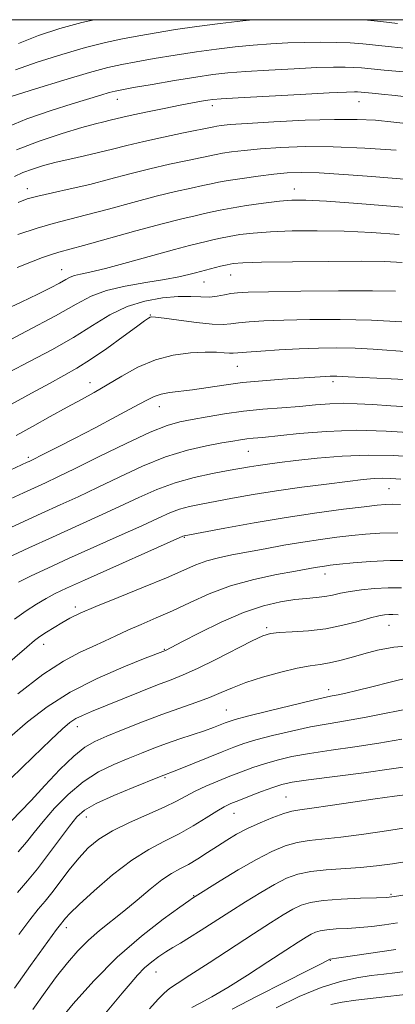
# Model space of a CAD drawing. Extents: x 2092300 to 2095200, y 292300 to 295200.
# Drawn here: x 2094147 to 2094233, y 294774 to 295000 of the extents above; entities that cross this region are included whole.
import ezdxf

# ---------------------------------------------------------------- set-up
doc = ezdxf.new("R2010")
doc.units = 0
doc.header["$MEASUREMENT"] = 0
for name, color, linetype, lineweight in [('CONTOUR INDEX', 41, 'Continuous', 13), ('CONTOUR INTERMEDIATE', 44, 'Continuous', 0), ('GRID LINE', 7, 'Continuous', 0), ('SPOT ELEVATION DTM', 2, 'Continuous', 13)]:
    doc.layers.add(name, color=color, linetype=linetype, lineweight=lineweight)

msp = doc.modelspace()

# ---------------------------------------------------------------- linework, layer by layer
at = {"layer": 'CONTOUR INDEX', "flags": 128}
for points, elevation in [([(2094236.529, 294993.337), (2094232.134, 294993.754), (2094225.568, 294994.435), (2094222.645, 294994.663), (2094219.409, 294994.798), (2094215.87, 294994.841), (2094212.137, 294994.795), (2094208.299, 294994.665), (2094204.371, 294994.45), (2094200.35, 294994.15), (2094196.215, 294993.763), (2094191.884, 294993.267), (2094187.259, 294992.64), (2094182.344, 294991.881), (2094177.551, 294991.08), (2094173.397, 294990.352), (2094170.13, 294989.741), (2094166.922, 294989.012), (2094162.676, 294987.857), (2094156.747, 294986.108), (2094150.286, 294984.133), (2094144.897, 294982.44)], 930), ([(2094243.435, 294962.717), (2094227.608, 294963.963), (2094221.142, 294964.441), (2094215.499, 294964.79), (2094211.356, 294964.919), (2094208.165, 294964.826), (2094205.072, 294964.535), (2094201.471, 294964.082), (2094197.759, 294963.557), (2094194.585, 294963.062), (2094192.372, 294962.667), (2094190.655, 294962.309), (2094188.746, 294961.891), (2094186.068, 294961.322), (2094182.486, 294960.525), (2094177.976, 294959.429), (2094172.64, 294958.019), (2094167.076, 294956.502), (2094162.006, 294955.144), (2094154.345, 294953.209), (2094150.595, 294952.12), (2094146.221, 294950.653)], 940), ([(2094234.502, 294930.626), (2094227.556, 294930.964), (2094220.309, 294931.113), (2094213.372, 294931.1), (2094207.359, 294930.981), (2094202.735, 294930.806), (2094199.367, 294930.596), (2094196.971, 294930.36), (2094195.193, 294930.13), (2094193.401, 294930.002), (2094190.89, 294930.091), (2094187.246, 294930.459), (2094183.213, 294930.964), (2094179.823, 294931.414), (2094177.842, 294931.658), (2094176.964, 294931.712), (2094176.615, 294931.638), (2094176.239, 294931.428), (2094175.357, 294930.817), (2094173.505, 294929.473), (2094170.422, 294927.219), (2094166.644, 294924.505), (2094162.906, 294921.933), (2094159.726, 294919.938), (2094156.757, 294918.259), (2094153.432, 294916.467), (2094149.345, 294914.236), (2094144.723, 294911.663)], 950), ([(2094238.006, 294899.516), (2094232.706, 294899.889), (2094226.848, 294900.01), (2094220.795, 294899.756), (2094215.043, 294899.261), (2094210.118, 294898.717), (2094206.396, 294898.28), (2094203.644, 294897.937), (2094201.476, 294897.632), (2094199.505, 294897.314), (2094194.563, 294896.434), (2094190.931, 294895.769), (2094186.725, 294894.868), (2094182.369, 294893.659), (2094178.174, 294892.096), (2094174, 294890.234), (2094169.595, 294888.156), (2094164.769, 294885.933), (2094154.169, 294881.147), (2094148.725, 294878.661), (2094143.778, 294876.371)], 960), ([(2094234.465, 294869.537), (2094231.361, 294869.527), (2094228.264, 294869.353), (2094225.268, 294869.055), (2094222.604, 294868.671), (2094220.423, 294868.242), (2094218.562, 294867.829), (2094216.777, 294867.496), (2094214.842, 294867.277), (2094212.595, 294867.082), (2094209.894, 294866.793), (2094206.614, 294866.275), (2094202.699, 294865.347), (2094198.115, 294863.811), (2094192.975, 294861.603), (2094187.992, 294859.185), (2094184.029, 294857.15), (2094180.118, 294855.134), (2094175.511, 294853.314), (2094170.597, 294851.339), (2094164.441, 294848.66), (2094158.232, 294845.533), (2094152.908, 294842.18), (2094148.397, 294838.702), (2094144.378, 294835.167)], 970), ([(2094234.519, 294834.771), (2094229.222, 294833.848), (2094223.676, 294832.992), (2094218.222, 294832.219), (2094213.29, 294831.479), (2094209.197, 294830.727), (2094205.811, 294829.942), (2094202.89, 294829.111), (2094200.21, 294828.219), (2094197.616, 294827.256), (2094194.971, 294826.214), (2094192.197, 294825.093), (2094189.458, 294823.933), (2094186.978, 294822.782), (2094184.851, 294821.661), (2094182.656, 294820.473), (2094179.842, 294819.096), (2094171.862, 294815.604), (2094167.939, 294813.696), (2094164.85, 294811.796), (2094162.401, 294809.772), (2094160.22, 294807.441), (2094158.021, 294804.721), (2094154.001, 294799.438), (2094152.437, 294797.512), (2094150.894, 294795.668), (2094148.973, 294793.258), (2094146.42, 294789.86)], 980), ([(2094235.747, 294799.068), (2094232.864, 294798.61), (2094230.975, 294798.405), (2094228.674, 294798.308), (2094224.969, 294798.19), (2094220.528, 294798), (2094216.434, 294797.702), (2094213.488, 294797.257), (2094211.368, 294796.602), (2094209.47, 294795.672), (2094207.242, 294794.38), (2094204.328, 294792.566), (2094200.424, 294790.053), (2094190.221, 294783.392), (2094185.773, 294780.509), (2094182.863, 294778.655), (2094181.109, 294777.484), (2094179.847, 294776.439), (2094178.458, 294774.998), (2094176.507, 294772.778)], 990)]:
    msp.add_lwpolyline(points, dxfattribs=dict(at, elevation=elevation))
at = {"layer": 'CONTOUR INTERMEDIATE', "flags": 128}
for points, elevation in [([(2094200.221, 295000), (2094197.905, 294999.749), (2094192.735, 294999.146), (2094187.372, 294998.458), (2094182.456, 294997.739), (2094178.043, 294997.015), (2094174.038, 294996.305), (2094170.283, 294995.596), (2094166.359, 294994.749), (2094161.781, 294993.593), (2094156.3, 294992.03), (2094150.607, 294990.243), (2094145.627, 294988.49)], 928), ([(2094163.734, 295000), (2094160.886, 294999.329), (2094155.854, 294997.951), (2094150.928, 294996.353), (2094146.357, 294994.539)], 926), ([(2094233.512, 294999.14), (2094229.682, 294999.565), (2094225.882, 294999.963), (2094225.408, 295000)], 928), ([(2094234.879, 294987.993), (2094230.479, 294988.391), (2094225.244, 294988.907), (2094223.485, 294989.045), (2094221.509, 294989.119), (2094218.826, 294989.11), (2094214.968, 294988.991), (2094209.726, 294988.75), (2094203.914, 294988.433), (2094198.604, 294988.098), (2094194.525, 294987.777), (2094191.034, 294987.389), (2094187.147, 294986.823), (2094182.231, 294986.022), (2094177.059, 294985.144), (2094172.757, 294984.398), (2094170.112, 294983.927), (2094168.56, 294983.605), (2094167.199, 294983.239), (2094165.256, 294982.661), (2094158.668, 294980.647), (2094153.832, 294979.134), (2094148.276, 294977.204), (2094142.417, 294974.787)], 932), ([(2094237.414, 294982.027), (2094233, 294982.554), (2094229.81, 294982.902), (2094227.686, 294983.114), (2094224.324, 294983.427), (2094223.608, 294983.44), (2094221.781, 294983.379), (2094217.8, 294983.187), (2094211.153, 294982.836), (2094196.859, 294982.045), (2094192.94, 294981.809), (2094191.023, 294981.655), (2094189.868, 294981.496), (2094188.417, 294981.252), (2094186.341, 294980.88), (2094183.498, 294980.343), (2094179.882, 294979.635), (2094176.047, 294978.86), (2094172.686, 294978.153), (2094170.308, 294977.615), (2094167.391, 294976.898), (2094166.003, 294976.573), (2094164.017, 294976.076), (2094160.915, 294975.22), (2094156.406, 294973.871), (2094151.106, 294972.125), (2094145.862, 294970.13)], 934), ([(2094237.532, 294975.941), (2094232.673, 294976.495), (2094228.47, 294976.897), (2094224.234, 294977.113), (2094219.012, 294977.113), (2094212.26, 294976.892), (2094205.074, 294976.541), (2094198.958, 294976.177), (2094195.041, 294975.893), (2094192.947, 294975.691), (2094191.927, 294975.548), (2094191.237, 294975.423), (2094184.3, 294974.008), (2094179.711, 294973.053), (2094175.132, 294972.048), (2094171.257, 294971.117), (2094167.925, 294970.268), (2094164.762, 294969.479), (2094161.487, 294968.731), (2094158.177, 294967.999), (2094155.005, 294967.262), (2094152.114, 294966.499), (2094149.551, 294965.704), (2094147.337, 294964.871), (2094145.409, 294963.973)], 936), ([(2094233.175, 294970.02), (2094225.983, 294970.513), (2094218.736, 294970.833), (2094212.247, 294970.87), (2094206.675, 294970.679), (2094202.015, 294970.356), (2094198.256, 294969.988), (2094195.353, 294969.624), (2094193.256, 294969.305), (2094191.804, 294969.045), (2094185.184, 294967.665), (2094181.098, 294966.789), (2094176.554, 294965.739), (2094171.924, 294964.563), (2094167.301, 294963.345), (2094162.711, 294962.177), (2094158.231, 294961.135), (2094154.149, 294960.237), (2094150.805, 294959.483), (2094148.357, 294958.827), (2094146.232, 294958.04)], 938), ([(2094240.783, 294956.439), (2094232.875, 294957.124), (2094224.43, 294957.78), (2094217.198, 294958.286), (2094212.411, 294958.542), (2094209.241, 294958.54), (2094206.342, 294958.297), (2094202.72, 294957.846), (2094198.781, 294957.284), (2094195.278, 294956.727), (2094192.751, 294956.262), (2094190.878, 294955.858), (2094189.122, 294955.457), (2094186.952, 294954.979), (2094183.874, 294954.261), (2094179.399, 294953.12), (2094173.357, 294951.474), (2094161.301, 294948.112), (2094155.586, 294946.571), (2094153.909, 294946.07), (2094151.891, 294945.374), (2094149.297, 294944.386), (2094146.036, 294943.054)], 942), ([(2094233.892, 294950.642), (2094227.551, 294951.109), (2094221.247, 294951.404), (2094215.061, 294951.517), (2094209.292, 294951.469), (2094204.293, 294951.286), (2094200.319, 294950.995), (2094197.231, 294950.629), (2094194.791, 294950.222), (2094192.781, 294949.806), (2094191.057, 294949.401), (2094189.497, 294949.023), (2094187.887, 294948.651), (2094185.669, 294948.113), (2094182.196, 294947.202), (2094171.429, 294944.231), (2094166.321, 294942.868), (2094162.771, 294942.013), (2094160.57, 294941.541), (2094159.211, 294941.22), (2094158.215, 294940.845), (2094157.196, 294940.305), (2094155.79, 294939.515), (2094153.684, 294938.402), (2094150.759, 294936.944), (2094146.945, 294935.131), (2094142.315, 294932.998)], 944), ([(2094234.576, 294944.208), (2094230.629, 294944.443), (2094225.295, 294944.521), (2094217.71, 294944.493), (2094209.343, 294944.399), (2094202.245, 294944.275), (2094197.918, 294944.144), (2094195.68, 294943.974), (2094194.303, 294943.717), (2094192.81, 294943.351), (2094187.056, 294941.872), (2094185.515, 294941.462), (2094183.211, 294940.926), (2094179.927, 294940.307), (2094175.611, 294939.624), (2094170.892, 294938.821), (2094166.564, 294937.82), (2094163.088, 294936.512), (2094159.59, 294934.658), (2094154.857, 294931.989), (2094148.189, 294928.427), (2094140.925, 294924.666)], 946), ([(2094233.072, 294937.629), (2094227.731, 294937.715), (2094219.964, 294937.704), (2094211.298, 294937.63), (2094203.848, 294937.53), (2094199.182, 294937.428), (2094196.683, 294937.293), (2094195.182, 294937.082), (2094193.709, 294936.78), (2094192.073, 294936.479), (2094190.281, 294936.303), (2094188.3, 294936.321), (2094185.956, 294936.408), (2094183.039, 294936.386), (2094179.432, 294936.087), (2094175.4, 294935.367), (2094171.3, 294934.091), (2094167.374, 294932.177), (2094163.387, 294929.763), (2094158.989, 294927.04), (2094153.99, 294924.206), (2094148.845, 294921.466), (2094144.172, 294919.031)], 948), ([(2094236.271, 294923.742), (2094227.889, 294924.314), (2094223.746, 294924.525), (2094219.578, 294924.615), (2094215.312, 294924.581), (2094210.87, 294924.432), (2094206.287, 294924.185), (2094202.051, 294923.898), (2094198.76, 294923.639), (2094196.803, 294923.464), (2094195.729, 294923.385), (2094194.876, 294923.407), (2094193.666, 294923.516), (2094191.855, 294923.632), (2094189.288, 294923.661), (2094185.893, 294923.495), (2094181.947, 294922.966), (2094177.819, 294921.895), (2094173.826, 294920.193), (2094170.104, 294918.141), (2094166.744, 294916.114), (2094163.752, 294914.375), (2094160.81, 294912.754), (2094157.517, 294910.97), (2094153.631, 294908.843), (2094149.546, 294906.577), (2094145.815, 294904.479)], 952), ([(2094239.686, 294917.135), (2094232.096, 294917.513), (2094222.187, 294917.983), (2094219.533, 294918.121), (2094218.825, 294918.135), (2094218.02, 294918.122), (2094217.026, 294918.079), (2094215.712, 294917.998), (2094207.068, 294917.427), (2094202.5, 294917.082), (2094197.838, 294916.633), (2094193.553, 294916.082), (2094186.386, 294915.004), (2094181.075, 294914.334), (2094179.127, 294913.983), (2094177.537, 294913.457), (2094175.718, 294912.554), (2094172.959, 294911.051), (2094168.822, 294908.843), (2094163.95, 294906.283), (2094159.254, 294903.841), (2094155.48, 294901.898), (2094152.701, 294900.483), (2094148.786, 294898.55), (2094148.323, 294898.336), (2094144.444, 294896.493)], 954), ([(2094243.394, 294910.625), (2094232.009, 294911.282), (2094227.748, 294911.576), (2094224.236, 294911.802), (2094221.089, 294911.883), (2094217.959, 294911.766), (2094214.653, 294911.507), (2094211.013, 294911.189), (2094206.941, 294910.871), (2094202.573, 294910.512), (2094198.107, 294910.052), (2094193.744, 294909.455), (2094189.719, 294908.8), (2094186.273, 294908.191), (2094183.454, 294907.643), (2094180.536, 294906.804), (2094176.598, 294905.227), (2094171.087, 294902.664), (2094164.92, 294899.646), (2094159.376, 294896.903), (2094155.399, 294894.974), (2094152.576, 294893.655), (2094147.513, 294891.341), (2094144.519, 294889.951)], 956), ([(2094237.166, 294905.08), (2094230.931, 294905.516), (2094224.087, 294905.686), (2094217.211, 294905.433), (2094210.928, 294904.923), (2094202.479, 294904.062), (2094200.338, 294903.861), (2094198.84, 294903.706), (2094197.41, 294903.507), (2094195.628, 294903.211), (2094193.112, 294902.771), (2094189.585, 294902.119), (2094185.194, 294901.107), (2094180.189, 294899.566), (2094174.84, 294897.416), (2094169.486, 294894.945), (2094164.485, 294892.53), (2094160.061, 294890.443), (2094155.893, 294888.536), (2094151.528, 294886.555), (2094146.703, 294884.346), (2094137.895, 294880.267)], 958), ([(2094234.25, 294894.457), (2094232.02, 294894.639), (2094230.118, 294894.686), (2094228.133, 294894.594), (2094225.599, 294894.349), (2094222.039, 294893.933), (2094217.168, 294893.339), (2094211.482, 294892.606), (2094205.668, 294891.782), (2094200.314, 294890.92), (2094195.6, 294890.086), (2094188.362, 294888.744), (2094185.698, 294888.186), (2094183.394, 294887.552), (2094181.166, 294886.716), (2094178.471, 294885.516), (2094174.705, 294883.783), (2094169.517, 294881.441), (2094157.849, 294876.219), (2094153.063, 294874.047), (2094149.266, 294872.274), (2094146.317, 294870.821)], 962), ([(2094234.199, 294888.643), (2094232.296, 294888.692), (2094230.743, 294888.656), (2094228.86, 294888.491), (2094225.843, 294888.142), (2094221.109, 294887.56), (2094214.956, 294886.743), (2094207.901, 294885.693), (2094200.542, 294884.455), (2094193.794, 294883.231), (2094184.419, 294881.445), (2094184.157, 294881.337), (2094161.53, 294871.292), (2094157.401, 294869.434), (2094154.753, 294868.176), (2094152.701, 294867.082), (2094150.514, 294865.784), (2094148.081, 294864.194), (2094145.445, 294862.292)], 964), ([(2094233.579, 294882.15), (2094229.484, 294882.084), (2094226.151, 294881.86), (2094223.006, 294881.526), (2094219.578, 294881.119), (2094215.8, 294880.623), (2094211.706, 294880.013), (2094207.374, 294879.281), (2094203.041, 294878.494), (2094195.434, 294877.067), (2094192.352, 294876.413), (2094189.657, 294875.677), (2094187.167, 294874.756), (2094180.407, 294871.835), (2094175.106, 294869.657), (2094169.288, 294867.31), (2094164.144, 294865.211), (2094160.557, 294863.661), (2094158.177, 294862.51), (2094156.342, 294861.492), (2094154.53, 294860.407), (2094152.783, 294859.306), (2094151.28, 294858.304), (2094150.015, 294857.372), (2094148.239, 294855.902), (2094133.844, 294843.537)], 966), ([(2094236.56, 294875.756), (2094231.841, 294875.76), (2094227.329, 294875.556), (2094223.33, 294875.234), (2094220.17, 294874.911), (2094218.053, 294874.678), (2094216.693, 294874.513), (2094215.678, 294874.364), (2094214.578, 294874.177), (2094210.027, 294873.349), (2094205.717, 294872.539), (2094200.491, 294871.407), (2094195.117, 294869.927), (2094190.214, 294868.119), (2094185.807, 294866.156), (2094181.773, 294864.256), (2094178.018, 294862.586), (2094174.563, 294861.12), (2094171.458, 294859.784), (2094168.702, 294858.51), (2094166.1, 294857.262), (2094163.408, 294856.012), (2094160.365, 294854.643), (2094156.654, 294852.698), (2094151.946, 294849.635), (2094146.147, 294845.187)], 968), ([(2094233.658, 294863.27), (2094232.409, 294863.356), (2094231.489, 294863.358), (2094230.541, 294863.289), (2094229.247, 294863.068), (2094227.297, 294862.59), (2094224.478, 294861.807), (2094220.97, 294860.902), (2094217.05, 294860.115), (2094213.02, 294859.624), (2094209.299, 294859.364), (2094206.331, 294859.209), (2094204.326, 294859.001), (2094202.565, 294858.467), (2094200.092, 294857.304), (2094191.76, 294853.05), (2094187.523, 294850.958), (2094184.241, 294849.488), (2094181.425, 294848.375), (2094178.292, 294847.189), (2094174.315, 294845.626), (2094163.123, 294841.104), (2094161.036, 294840.214), (2094159.507, 294839.454), (2094158.184, 294838.588), (2094156.477, 294837.14), (2094153.743, 294834.571), (2094149.611, 294830.599), (2094136.904, 294818.327)], 972), ([(2094237.312, 294856.244), (2094232.697, 294855.901), (2094228.944, 294855.211), (2094225.752, 294854.365), (2094222.867, 294853.532), (2094220.244, 294852.805), (2094217.886, 294852.259), (2094215.725, 294851.917), (2094213.395, 294851.597), (2094210.456, 294851.064), (2094206.654, 294850.156), (2094202.483, 294848.987), (2094198.619, 294847.743), (2094195.542, 294846.569), (2094192.933, 294845.452), (2094190.271, 294844.342), (2094187.134, 294843.182), (2094183.471, 294841.897), (2094179.329, 294840.407), (2094174.836, 294838.688), (2094170.441, 294836.939), (2094166.679, 294835.415), (2094163.879, 294834.226), (2094161.562, 294832.913), (2094159.047, 294830.874), (2094155.865, 294827.741), (2094152.395, 294824.074), (2094149.227, 294820.665), (2094146.777, 294818.093), (2094144.774, 294816.086)], 974), ([(2094236.509, 294848.961), (2094231.869, 294847.856), (2094227.592, 294846.764), (2094224.194, 294845.92), (2094221.66, 294845.33), (2094219.841, 294844.942), (2094218.463, 294844.673), (2094216.745, 294844.318), (2094213.784, 294843.64), (2094209.068, 294842.503), (2094203.66, 294841.169), (2094199.016, 294840), (2094196.207, 294839.261), (2094194.769, 294838.828), (2094193.853, 294838.481), (2094192.733, 294838.034), (2094191.181, 294837.443), (2094189.095, 294836.696), (2094183.433, 294834.787), (2094180.376, 294833.723), (2094177.477, 294832.643), (2094174.618, 294831.518), (2094171.601, 294830.302), (2094168.286, 294828.923), (2094164.772, 294827.205), (2094161.214, 294824.947), (2094157.774, 294822.056), (2094154.637, 294818.877), (2094151.989, 294815.863), (2094149.924, 294813.34), (2094148.146, 294811.119), (2094146.266, 294808.887)], 976), ([(2094237.863, 294842.114), (2094226.278, 294839.787), (2094221.586, 294838.949), (2094217.548, 294838.283), (2094213.537, 294837.559), (2094209.133, 294836.615), (2094204.736, 294835.555), (2094200.953, 294834.555), (2094198.164, 294833.722), (2094195.838, 294832.898), (2094193.214, 294831.862), (2094183.121, 294827.79), (2094178.745, 294826.082), (2094172.725, 294823.655), (2094168.232, 294821.773), (2094164.223, 294819.949), (2094161.554, 294818.438), (2094159.763, 294816.88), (2094158.059, 294814.765), (2094153.277, 294808.298), (2094150.706, 294804.965), (2094148.371, 294802.17), (2094146.076, 294799.521)], 978), ([(2094237.034, 294828.626), (2094232.166, 294827.909), (2094225.765, 294827.036), (2094213.043, 294825.398), (2094209.261, 294824.839), (2094206.886, 294824.329), (2094204.828, 294823.667), (2094202.266, 294822.72), (2094199.473, 294821.646), (2094196.993, 294820.674), (2094195.187, 294819.943), (2094193.683, 294819.226), (2094191.926, 294818.208), (2094189.499, 294816.675), (2094186.526, 294814.829), (2094183.269, 294812.975), (2094179.915, 294811.289), (2094176.35, 294809.435), (2094172.388, 294806.949), (2094167.989, 294803.579), (2094163.714, 294799.917), (2094160.275, 294796.767), (2094158.181, 294794.732), (2094157.145, 294793.622), (2094155.675, 294791.812), (2094155.09, 294791.031), (2094152.069, 294786.893), (2094149.085, 294782.774), (2094145.45, 294777.544)], 982), ([(2094238.938, 294822.429), (2094232.836, 294821.638), (2094228.388, 294821.031), (2094223.215, 294820.281), (2094218.062, 294819.52), (2094213.818, 294818.907), (2094211.071, 294818.534), (2094209.221, 294818.211), (2094207.373, 294817.681), (2094204.857, 294816.757), (2094201.911, 294815.542), (2094199.003, 294814.211), (2094196.483, 294812.899), (2094194.248, 294811.582), (2094192.08, 294810.199), (2094189.821, 294808.721), (2094187.552, 294807.268), (2094185.41, 294805.991), (2094183.467, 294804.959), (2094181.519, 294803.89), (2094179.293, 294802.416), (2094176.602, 294800.292), (2094173.612, 294797.772), (2094170.574, 294795.232), (2094164.995, 294790.813), (2094162.451, 294788.608), (2094160.022, 294786.151), (2094157.612, 294783.371), (2094155.11, 294780.226), (2094152.435, 294776.669), (2094149.632, 294772.644)], 984), ([(2094236.701, 294814.592), (2094231.527, 294813.795), (2094225.793, 294812.955), (2094220.497, 294812.258), (2094213.212, 294811.486), (2094210.47, 294811.023), (2094207.703, 294810.224), (2094204.64, 294808.961), (2094201.051, 294807.127), (2094196.881, 294804.728), (2094192.753, 294802.217), (2094186.378, 294798.215), (2094185.547, 294797.637), (2094183.443, 294796.157), (2094179.64, 294793.422), (2094174.611, 294789.528), (2094169.058, 294784.682), (2094163.65, 294779.212), (2094158.935, 294773.933), (2094155.429, 294769.779)], 986), ([(2094240.77, 294807.473), (2094232.356, 294806.145), (2094228.696, 294805.647), (2094225.003, 294805.275), (2094217.123, 294804.749), (2094213.566, 294804.366), (2094210.63, 294803.741), (2094208.008, 294802.782), (2094205.261, 294801.399), (2094202.061, 294799.554), (2094198.54, 294797.392), (2094194.943, 294795.108), (2094188.37, 294790.864), (2094185.701, 294789.175), (2094183.575, 294787.892), (2094181.833, 294786.873), (2094180.251, 294785.92), (2094178.648, 294784.862), (2094177.008, 294783.633), (2094175.359, 294782.191), (2094173.71, 294780.504), (2094172.007, 294778.566), (2094170.182, 294776.383), (2094165.987, 294771.34)], 988), ([(2094233.498, 294792.548), (2094230.497, 294792.108), (2094227.639, 294791.746), (2094224.822, 294791.473), (2094222.005, 294791.287), (2094219.392, 294791.143), (2094217.247, 294790.984), (2094215.738, 294790.756), (2094214.652, 294790.421), (2094213.68, 294789.944), (2094212.494, 294789.253), (2094210.687, 294788.117), (2094207.837, 294786.27), (2094203.728, 294783.586), (2094198.991, 294780.527), (2094194.467, 294777.695), (2094190.836, 294775.565), (2094188.135, 294774.088), (2094186.24, 294773.083)], 992), ([(2094233.124, 294786.402), (2094220.057, 294784.508), (2094217.936, 294784.239), (2094217.265, 294783.839), (2094215.988, 294783.172), (2094212.916, 294781.62), (2094207.603, 294778.962), (2094201.253, 294775.75), (2094195.485, 294772.736)], 994), ([(2094235.793, 294781.424), (2094232.913, 294781.099), (2094230.41, 294780.803), (2094227.432, 294780.425), (2094224.131, 294779.932), (2094220.382, 294779.117), (2094215.992, 294777.73), (2094210.904, 294775.623), (2094205.621, 294773.067)], 996), ([(2094299.699, 294771.671), (2094291.074, 294774.852), (2094290.464, 294774.981), (2094289.648, 294775.127), (2094287.719, 294775.458), (2094284.339, 294776.021), (2094280.003, 294776.688), (2094275.414, 294777.289), (2094271.177, 294777.697), (2094264.508, 294778.191), (2094262.254, 294778.444), (2094260.606, 294778.683), (2094259.374, 294778.84), (2094258.288, 294778.855), (2094256.739, 294778.699), (2094254.037, 294778.352), (2094249.824, 294777.823), (2094237.317, 294776.298), (2094227.919, 294775.237), (2094223.933, 294774.766), (2094220.781, 294774.344), (2094218.188, 294773.83)], 998)]:
    msp.add_lwpolyline(points, dxfattribs=dict(at, elevation=elevation))
at = {"layer": 'GRID LINE', "flags": 128}
msp.add_lwpolyline([(2092500, 292500), (2095000, 292500), (2095000, 295000), (2092500, 295000), (2092500, 292500)], dxfattribs=at)
at = {"layer": 'SPOT ELEVATION DTM'}
for p in [(2094169.1, 294981.72, 932.7), (2094190.93, 294980.23, 934.5), (2094224.66, 294981.18, 934.8), (2094148.37, 294961.19, 937.4), (2094209.82, 294961.15, 941.3), (2094156.27, 294942.58, 943.2), (2094195.13, 294941.39, 946.8), (2094189, 294939.74, 946.8), (2094176.64, 294932.18, 949.9), (2094196.67, 294920.4, 952.9), (2094162.79, 294916.65, 951.3), (2094218.69, 294916.84, 954.4), (2094178.71, 294911.15, 954.7), (2094199.17, 294900.85, 958.9), (2094148.58, 294899.45, 953.7), (2094231.59, 294892.29, 962.9), (2094184.47, 294881.14, 964.1), (2094216.87, 294872.67, 968.6), (2094159.44, 294865.12, 965.6), (2094203.41, 294860.37, 971.7), (2094231.54, 294860.89, 972.8), (2094152.13, 294856.54, 966.6), (2094179.9, 294855.41, 969.9), (2094217.65, 294846.1, 975.5), (2094194.14, 294841.46, 975.1), (2094159.89, 294837.63, 972.6), (2094180.06, 294825.9, 978.2), (2094207.88, 294821.45, 983.1), (2094161.96, 294816.87, 978.7), (2094195.89, 294817.71, 982.8), (2094186.63, 294798.81, 985.9), (2094232.05, 294799.07, 989.8), (2094157.35, 294791.45, 982.5), (2094218.1, 294783.93, 994.1), (2094177.95, 294781.28, 988.8)]:
    msp.add_point(p, dxfattribs=at)

doc.saveas('drawing.dxf')
